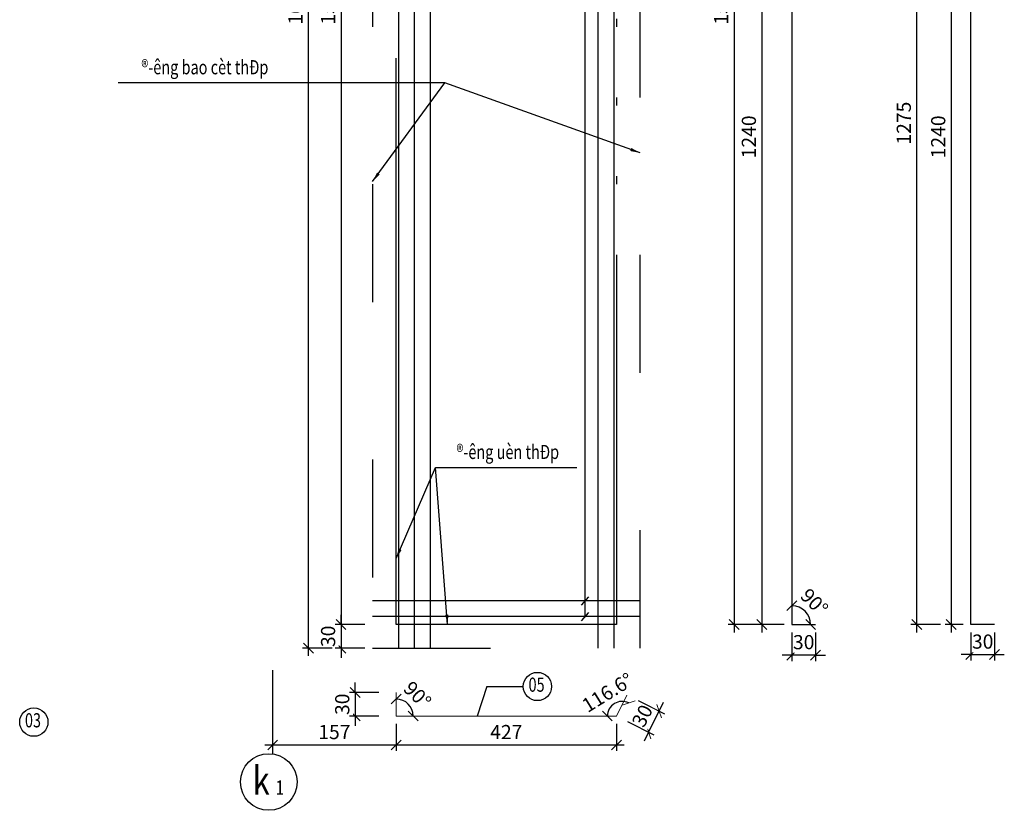
# Model space of a CAD drawing. Units: inches. Extents: x -255551 to -248369, y -64 to 844.
# Drawn here: x -254814 to -254801, y 114 to 124 of the extents above; entities that cross this region are included whole.
import ezdxf
from ezdxf.enums import TextEntityAlignment as Align

# ---------------------------------------------------------------- set-up
doc = ezdxf.new("R2010")
doc.units = ezdxf.units.IN
doc.header["$MEASUREMENT"] = 0
for name, pattern in [('ACAD_ISO06W100', [36, 24, -3, 0, -3, 0, -3, 0, -3]), ('DUONG_TRUC', [13, 10, -1.4, 0.2, -1.4]), ('NET_KHUAT', [5, 1.5, -2, 1.5])]:
    doc.linetypes.add(name, pattern=pattern)
doc.layers.get('DEFPOINTS').update_dxf_attribs({"color": 8})
for name, color, linetype, lineweight in [('002', 2, 'Continuous', 13), ('003', 3, 'Continuous', 13), ('006', 6, 'Continuous', 25)]:
    doc.layers.add(name, color=color, linetype=linetype, lineweight=lineweight)
for name, color, linetype in [('9', 9, 'Continuous'), ('Be tong', 6, 'Continuous'), ('Duong truc', 3, 'DUONG_TRUC'), ('ENTKHIEULT', 3, 'Continuous'), ('TALUY', 30, 'Continuous'), ('Truc', 5, 'Continuous')]:
    doc.layers.add(name, color=color, linetype=linetype)
doc.styles.add('Dim', font='vntimeh.shx', dxfattribs={"width": 0.7})
doc.styles.add('KICHTHUOC', font='vntimeh.shx', dxfattribs={"width": 0.8})
doc.styles.add('vntimeh', font='vntimeh.shx', dxfattribs={"width": 0.8})
doc.dimstyles.new('100', dxfattribs={"dimscale": 0.1, "dimtxt": 1.8, "dimasz": 1.25, "dimexe": 0.75, "dimexo": 1, "dimgap": 0.75, "dimtad": 1, "dimdec": 0, "dimlfac": 100, "dimzin": 9, "dimdsep": 46, "dimtxsty": 'Dim', "dimblk1": 'OBLIQUE', "dimblk2": 'OBLIQUE', "dimsah": 1, "dimcen": 6, "dimdle": 1, "dimclrd": 55, "dimclre": 55, "dimclrt": 3, "dimadec": 1, "dimazin": 2, "dimtfac": 1, "dimtdec": 0, "dimtix": 1, "dimtmove": 1, "dimatfit": 0, "dimfxl": 0, "dimtolj": 1, "dimtzin": 0, "dimarcsym": 0})

# ---------------------------------------------------------------- blocks, each defined once
blk = doc.blocks.new('_OBLIQUE')
at = {"layer": '003', "linetype": 'ByBlock'}
blk.add_line((-0.5, -0.5), (0.5, 0.5), dxfattribs=at)
blk = doc.blocks.new('*D347')
at = {"color": 55, "lineweight": -2}
for p, q in [((-254809.709, 132.03), (-254809.709, 116.03)), ((-254809.409, 131.93), (-254809.784, 131.93)), ((-254809.409, 116.13), (-254809.784, 116.13))]:
    blk.add_line(p, q, dxfattribs=at)
at = {"layer": 'DEFPOINTS', "color": 0}
for p in [(-254809.309, 131.93), (-254809.709, 116.13), (-254809.309, 116.13)]:
    blk.add_point(p, dxfattribs=at)
at = {"color": 55, "lineweight": -2, "xscale": 0.125, "yscale": 0.125, "zscale": 0.125}
for p, rotation in [((-254809.709, 131.93), 90), ((-254809.709, 116.13), 270)]:
    blk.add_blockref('_OBLIQUE', p, dxfattribs=dict(at, rotation=rotation))
at = {"color": 3, "insert": (-254809.874, 124.03), "char_height": 0.18, "attachment_point": 5, "rotation": 90, "style": 'Dim', "bg_fill": 3, "box_fill_scale": 1.25, "bg_fill_color": 256, "bg_fill_true_color": 13158600, "bg_fill_transparency": 2152}
blk.add_mtext('\\A1;1580', dxfattribs=at)
blk = doc.blocks.new('*D348')
at = {"color": 55, "lineweight": -2}
for p, q in [((-254809.709, 116.13), (-254809.709, 116.255)), ((-254809.409, 116.13), (-254809.784, 116.13)), ((-254809.709, 116.13), (-254809.709, 115.83)), ((-254809.409, 115.83), (-254809.784, 115.83)), ((-254809.709, 115.83), (-254809.709, 115.705))]:
    blk.add_line(p, q, dxfattribs=at)
at = {"layer": 'DEFPOINTS', "color": 0}
for p in [(-254809.309, 116.13), (-254809.309, 115.83)]:
    blk.add_point(p, dxfattribs=at)
at = {"color": 55, "lineweight": -2, "xscale": 0.125, "yscale": 0.125, "zscale": 0.125}
for p, rotation in [((-254809.709, 116.13), 270), ((-254809.709, 115.83), 90)]:
    blk.add_blockref('_OBLIQUE', p, dxfattribs=dict(at, rotation=rotation))
at = {"color": 3, "insert": (-254809.874, 115.98), "char_height": 0.18, "attachment_point": 5, "rotation": 90, "style": 'Dim', "bg_fill": 3, "box_fill_scale": 1.25, "bg_fill_color": 256, "bg_fill_true_color": 13158600, "bg_fill_transparency": 2192}
blk.add_mtext('\\A1;30', dxfattribs=at)
at = {"layer": 'DEFPOINTS', "color": 0}
blk.add_point((-254809.709, 115.83), dxfattribs=at)
blk = doc.blocks.new('*D349')
at = {"color": 55, "lineweight": -2}
for p, q in [((-254810.124, 115.73), (-254810.124, 132.33)), ((-254809.824, 132.23), (-254810.199, 132.23)), ((-254809.824, 115.83), (-254810.199, 115.83))]:
    blk.add_line(p, q, dxfattribs=at)
at = {"layer": 'DEFPOINTS', "color": 0}
for p in [(-254810.124, 132.23), (-254809.309, 132.23), (-254809.309, 115.83)]:
    blk.add_point(p, dxfattribs=at)
at = {"color": 55, "lineweight": -2, "xscale": 0.125, "yscale": 0.125, "zscale": 0.125}
for p, rotation in [((-254810.124, 132.23), 90), ((-254810.124, 115.83), 270)]:
    blk.add_blockref('_OBLIQUE', p, dxfattribs=dict(at, rotation=rotation))
at = {"color": 3, "insert": (-254810.289, 124.03), "char_height": 0.18, "attachment_point": 5, "rotation": 90, "style": 'Dim', "bg_fill": 3, "box_fill_scale": 1.25, "bg_fill_color": 256, "bg_fill_true_color": 13158600, "bg_fill_transparency": 2152}
blk.add_mtext('\\A1;1640', dxfattribs=at)
blk = doc.blocks.new('*D350')
at = {"color": 55, "lineweight": -2}
for p, q in [((-254809.529, 115.266), (-254809.529, 115.391)), ((-254809.229, 115.266), (-254809.604, 115.266)), ((-254809.529, 115.266), (-254809.529, 114.966)), ((-254809.229, 114.966), (-254809.604, 114.966)), ((-254809.529, 114.966), (-254809.529, 114.841))]:
    blk.add_line(p, q, dxfattribs=at)
at = {"layer": 'DEFPOINTS', "color": 0}
for p in [(-254809.009, 115.266), (-254809.009, 114.966)]:
    blk.add_point(p, dxfattribs=at)
at = {"color": 55, "lineweight": -2, "xscale": 0.125, "yscale": 0.125, "zscale": 0.125}
for p, rotation in [((-254809.529, 115.266), 270), ((-254809.529, 114.966), 90)]:
    blk.add_blockref('_OBLIQUE', p, dxfattribs=dict(at, rotation=rotation))
at = {"color": 3, "insert": (-254809.694, 115.116), "char_height": 0.18, "attachment_point": 5, "rotation": 90, "style": 'Dim', "bg_fill": 3, "box_fill_scale": 1.25, "bg_fill_color": 256, "bg_fill_true_color": 13158600, "bg_fill_transparency": 2207}
blk.add_mtext('\\A1;30', dxfattribs=at)
at = {"layer": 'DEFPOINTS', "color": 0}
blk.add_point((-254809.529, 114.966), dxfattribs=at)
blk = doc.blocks.new('*D351')
at = {"color": 55, "lineweight": -2}
for p, q in [((-254805.934, 115.163), (-254805.599, 114.996)), ((-254805.666, 115.029), (-254805.61, 115.141)), ((-254805.8, 114.761), (-254805.666, 115.029)), ((-254806.068, 114.895), (-254805.733, 114.727)), ((-254805.8, 114.761), (-254805.856, 114.649))]:
    blk.add_line(p, q, dxfattribs=at)
at = {"layer": 'DEFPOINTS', "color": 0}
for p in [(-254806.075, 115.234), (-254806.209, 114.966)]:
    blk.add_point(p, dxfattribs=at)
at = {"color": 55, "lineweight": -2, "xscale": 0.125, "yscale": 0.125, "zscale": 0.125}
for p, rotation in [((-254805.666, 115.029), 243.4349488216305), ((-254805.8, 114.761), 63.43494882163053)]:
    blk.add_blockref('_OBLIQUE', p, dxfattribs=dict(at, rotation=rotation))
at = {"color": 3, "insert": (-254805.88, 114.969), "char_height": 0.18, "attachment_point": 5, "rotation": 63.4349, "style": 'Dim', "bg_fill": 3, "box_fill_scale": 1.25, "bg_fill_color": 256, "bg_fill_true_color": 13158600, "bg_fill_transparency": 2152}
blk.add_mtext('\\A1;30', dxfattribs=at)
at = {"layer": 'DEFPOINTS', "color": 0}
blk.add_point((-254805.666, 115.029), dxfattribs=at)
blk = doc.blocks.new('*D352')
at = {"color": 55, "lineweight": -2}
blk.add_arc((-254809.009, 114.966), 0.217, 0, 90, dxfattribs=at)
at = {"layer": 'DEFPOINTS', "color": 0}
blk.add_point((-254806.209, 114.966), dxfattribs=at)
at = {"color": 55, "lineweight": -2, "xscale": 0.125, "yscale": 0.125, "zscale": 0.125}
for p, rotation in [((-254809.009, 115.183), 180.0000000039056), ((-254808.792, 114.966), 270.0000000003964)]:
    blk.add_blockref('_OBLIQUE', p, dxfattribs=dict(at, rotation=rotation))
at = {"color": 3, "insert": (-254808.739, 115.236), "char_height": 0.18, "attachment_point": 5, "rotation": 315, "style": 'Dim', "bg_fill": 3, "box_fill_scale": 1.25, "bg_fill_color": 256, "bg_fill_true_color": 13158600, "bg_fill_transparency": 2207}
blk.add_mtext('\\A1;90°', dxfattribs=at)
at = {"layer": 'DEFPOINTS', "color": 0}
for p in [(-254809.009, 115.266), (-254808.821, 115.074), (-254809.009, 114.966), (-254809.009, 114.966)]:
    blk.add_point(p, dxfattribs=at)
blk = doc.blocks.new('*D353')
at = {"color": 55, "lineweight": -2}
blk.add_arc((-254806.137, 114.966), 0.187, 63.4349, 180, dxfattribs=at)
at = {"layer": 'DEFPOINTS', "color": 0}
blk.add_point((-254808.937, 114.966), dxfattribs=at)
at = {"color": 55, "lineweight": -2, "xscale": 0.125, "yscale": 0.125, "zscale": 0.125}
for p, rotation in [((-254806.054, 115.133), 333.4349488215701), ((-254806.324, 114.966), 270.0000000002385)]:
    blk.add_blockref('_OBLIQUE', p, dxfattribs=dict(at, rotation=rotation))
at = {"color": 3, "insert": (-254806.322, 115.265), "char_height": 0.18, "attachment_point": 5, "rotation": 31.7175, "style": 'Dim', "bg_fill": 3, "box_fill_scale": 1.25, "bg_fill_color": 256, "bg_fill_true_color": 13158600, "bg_fill_transparency": 3213496}
blk.add_mtext('\\A1;116.6°', dxfattribs=at)
at = {"layer": 'DEFPOINTS', "color": 0}
for p in [(-254806.177, 115.148), (-254806.003, 115.234), (-254806.137, 114.966), (-254806.137, 114.966)]:
    blk.add_point(p, dxfattribs=at)
blk = doc.blocks.new('*D354')
at = {"color": 55, "lineweight": -2}
for p, q in [((-254809.009, 114.866), (-254809.009, 114.523)), ((-254806.209, 114.866), (-254806.209, 114.523)), ((-254806.109, 114.598), (-254809.109, 114.598))]:
    blk.add_line(p, q, dxfattribs=at)
at = {"layer": 'DEFPOINTS', "color": 0}
for p in [(-254809.009, 114.966), (-254806.209, 114.966), (-254809.009, 114.598)]:
    blk.add_point(p, dxfattribs=at)
at = {"color": 55, "lineweight": -2, "xscale": 0.125, "yscale": 0.125, "zscale": 0.125, "rotation": 180}
blk.add_blockref('_OBLIQUE', (-254809.009, 114.598), dxfattribs=at)
at = {"color": 55, "lineweight": -2, "xscale": 0.125, "yscale": 0.125, "zscale": 0.125}
blk.add_blockref('_OBLIQUE', (-254806.209, 114.598), dxfattribs=at)
at = {"color": 3, "insert": (-254807.609, 114.763), "char_height": 0.18, "attachment_point": 5, "style": 'Dim', "bg_fill": 3, "box_fill_scale": 1.25, "bg_fill_color": 256, "bg_fill_true_color": 13158600, "bg_fill_transparency": 2152}
blk.add_mtext('\\A1;427', dxfattribs=at)
blk = doc.blocks.new('*D356')
at = {"color": 55, "lineweight": -2}
for p, q in [((-254803.979, 116.03), (-254803.979, 115.666)), ((-254803.679, 116.03), (-254803.679, 115.666)), ((-254803.979, 115.741), (-254804.104, 115.741)), ((-254803.679, 115.741), (-254803.979, 115.741)), ((-254803.679, 115.741), (-254803.554, 115.741))]:
    blk.add_line(p, q, dxfattribs=at)
at = {"layer": 'DEFPOINTS', "color": 0}
for p in [(-254803.979, 116.13), (-254803.679, 116.13)]:
    blk.add_point(p, dxfattribs=at)
at = {"color": 55, "lineweight": -2, "xscale": 0.125, "yscale": 0.125, "zscale": 0.125}
blk.add_blockref('_OBLIQUE', (-254803.979, 115.741), dxfattribs=at)
at = {"color": 55, "lineweight": -2, "xscale": 0.125, "yscale": 0.125, "zscale": 0.125, "rotation": 180}
blk.add_blockref('_OBLIQUE', (-254803.679, 115.741), dxfattribs=at)
at = {"color": 3, "insert": (-254803.829, 115.906), "char_height": 0.18, "attachment_point": 5, "style": 'Dim', "bg_fill": 3, "box_fill_scale": 1.25, "bg_fill_color": 256, "bg_fill_true_color": 13158600, "bg_fill_transparency": 2152}
blk.add_mtext('\\A1;30', dxfattribs=at)
at = {"layer": 'DEFPOINTS', "color": 0}
blk.add_point((-254803.979, 115.741), dxfattribs=at)
blk = doc.blocks.new('*D357')
at = {"color": 55, "lineweight": -2}
blk.add_arc((-254803.979, 116.13), 0.238, 0, 90, dxfattribs=at)
at = {"layer": 'DEFPOINTS', "color": 0}
for p in [(-254803.979, 131.93), (-254803.979, 116.13), (-254803.979, 116.13), (-254803.679, 116.13)]:
    blk.add_point(p, dxfattribs=at)
at = {"color": 55, "lineweight": -2, "xscale": 0.125, "yscale": 0.125, "zscale": 0.125}
for p, rotation in [((-254803.979, 116.369), 179.9999999999471), ((-254803.741, 116.13), 270.0000000038776)]:
    blk.add_blockref('_OBLIQUE', p, dxfattribs=dict(at, rotation=rotation))
at = {"color": 3, "insert": (-254803.694, 116.416), "char_height": 0.18, "attachment_point": 5, "rotation": 315, "style": 'Dim', "bg_fill": 3, "box_fill_scale": 1.25, "bg_fill_color": 256, "bg_fill_true_color": 13158600, "bg_fill_transparency": 2227}
blk.add_mtext('\\A1;90°', dxfattribs=at)
at = {"layer": 'DEFPOINTS', "color": 0}
blk.add_point((-254803.773, 116.25), dxfattribs=at)
blk = doc.blocks.new('*D358')
at = {"color": 55, "lineweight": -2}
blk.add_line((-254803.579, 131.93), (-254803.361, 131.93), dxfattribs=at)
blk.add_arc((-254803.979, 131.93), 0.544, 270, 360, dxfattribs=at)
at = {"layer": 'DEFPOINTS', "color": 0}
blk.add_point((-254803.979, 116.13), dxfattribs=at)
at = {"color": 55, "lineweight": -2, "xscale": 0.125, "yscale": 0.125, "zscale": 0.125}
for p, rotation in [((-254803.436, 131.93), 89.9999999960168), ((-254803.979, 131.387), 179.9999999999473)]:
    blk.add_blockref('_OBLIQUE', p, dxfattribs=dict(at, rotation=rotation))
at = {"color": 3, "insert": (-254803.712, 131.663), "char_height": 0.18, "attachment_point": 5, "rotation": 45, "style": 'Dim', "bg_fill": 3, "box_fill_scale": 1.25, "bg_fill_color": 256, "bg_fill_true_color": 13158600, "bg_fill_transparency": 2152}
blk.add_mtext('\\A1;90°', dxfattribs=at)
at = {"layer": 'DEFPOINTS', "color": 0}
for p in [(-254803.979, 131.93), (-254803.979, 131.93), (-254803.679, 131.93), (-254803.508, 131.659)]:
    blk.add_point(p, dxfattribs=at)
blk = doc.blocks.new('*D364')
at = {"color": 55, "lineweight": -2}
for p, q in [((-254804.713, 132.03), (-254804.713, 116.03)), ((-254804.413, 131.93), (-254804.788, 131.93)), ((-254804.413, 116.13), (-254804.788, 116.13))]:
    blk.add_line(p, q, dxfattribs=at)
at = {"layer": 'DEFPOINTS', "color": 0}
for p in [(-254803.979, 131.93), (-254804.713, 116.13), (-254803.979, 116.13)]:
    blk.add_point(p, dxfattribs=at)
at = {"color": 55, "lineweight": -2, "xscale": 0.125, "yscale": 0.125, "zscale": 0.125}
for p, rotation in [((-254804.713, 131.93), 90), ((-254804.713, 116.13), 270)]:
    blk.add_blockref('_OBLIQUE', p, dxfattribs=dict(at, rotation=rotation))
at = {"color": 3, "insert": (-254804.878, 124.03), "char_height": 0.18, "attachment_point": 5, "rotation": 90, "style": 'Dim', "bg_fill": 3, "box_fill_scale": 1.25, "bg_fill_color": 256, "bg_fill_true_color": 13158600, "bg_fill_transparency": 2152}
blk.add_mtext('\\A1;1580', dxfattribs=at)
blk = doc.blocks.new('*D365')
at = {"color": 55, "lineweight": -2}
for p, q in [((-254804.079, 128.53), (-254804.436, 128.53)), ((-254804.361, 128.63), (-254804.361, 116.03)), ((-254804.079, 116.13), (-254804.436, 116.13))]:
    blk.add_line(p, q, dxfattribs=at)
at = {"layer": 'DEFPOINTS', "color": 0}
for p in [(-254803.979, 128.53), (-254804.361, 116.13), (-254803.979, 116.13)]:
    blk.add_point(p, dxfattribs=at)
at = {"color": 55, "lineweight": -2, "xscale": 0.125, "yscale": 0.125, "zscale": 0.125}
for p, rotation in [((-254804.361, 128.53), 90), ((-254804.361, 116.13), 270)]:
    blk.add_blockref('_OBLIQUE', p, dxfattribs=dict(at, rotation=rotation))
at = {"color": 3, "insert": (-254804.526, 122.33), "char_height": 0.18, "attachment_point": 5, "rotation": 90, "style": 'Dim', "bg_fill": 3, "box_fill_scale": 1.25, "bg_fill_color": 256, "bg_fill_true_color": 13158600, "bg_fill_transparency": 2307}
blk.add_mtext('\\A1;1240', dxfattribs=at)
blk = doc.blocks.new('*D367')
at = {"color": 55, "lineweight": -2}
for p, q in [((-254801.804, 128.53), (-254802.029, 128.53)), ((-254801.954, 128.63), (-254801.954, 116.03)), ((-254801.804, 116.13), (-254802.029, 116.13))]:
    blk.add_line(p, q, dxfattribs=at)
at = {"layer": 'DEFPOINTS', "color": 0}
for p in [(-254801.704, 128.53), (-254801.954, 116.13), (-254801.704, 116.13)]:
    blk.add_point(p, dxfattribs=at)
at = {"color": 55, "lineweight": -2, "xscale": 0.125, "yscale": 0.125, "zscale": 0.125}
for p, rotation in [((-254801.954, 128.53), 90), ((-254801.954, 116.13), 270)]:
    blk.add_blockref('_OBLIQUE', p, dxfattribs=dict(at, rotation=rotation))
at = {"color": 3, "insert": (-254802.119, 122.33), "char_height": 0.18, "attachment_point": 5, "rotation": 90, "style": 'Dim', "bg_fill": 3, "box_fill_scale": 1.25, "bg_fill_color": 256, "bg_fill_true_color": 13158600, "bg_fill_transparency": 2307}
blk.add_mtext('\\A1;1240', dxfattribs=at)
blk = doc.blocks.new('*D368')
at = {"color": 55, "lineweight": -2}
for p, q in [((-254801.704, 116.03), (-254801.704, 115.673)), ((-254801.404, 116.03), (-254801.404, 115.673)), ((-254801.704, 115.748), (-254801.829, 115.748)), ((-254801.704, 115.748), (-254801.404, 115.748)), ((-254801.404, 115.748), (-254801.279, 115.748))]:
    blk.add_line(p, q, dxfattribs=at)
at = {"layer": 'DEFPOINTS', "color": 0}
for p in [(-254801.704, 116.13), (-254801.404, 116.13)]:
    blk.add_point(p, dxfattribs=at)
at = {"color": 55, "lineweight": -2, "xscale": 0.125, "yscale": 0.125, "zscale": 0.125}
blk.add_blockref('_OBLIQUE', (-254801.704, 115.748), dxfattribs=at)
at = {"color": 55, "lineweight": -2, "xscale": 0.125, "yscale": 0.125, "zscale": 0.125, "rotation": 180}
blk.add_blockref('_OBLIQUE', (-254801.404, 115.748), dxfattribs=at)
at = {"color": 3, "insert": (-254801.554, 115.913), "char_height": 0.18, "attachment_point": 5, "style": 'Dim', "bg_fill": 3, "box_fill_scale": 1.25, "bg_fill_color": 256, "bg_fill_true_color": 13158600, "bg_fill_transparency": 2332}
blk.add_mtext('\\A1;30', dxfattribs=at)
at = {"layer": 'DEFPOINTS', "color": 0}
blk.add_point((-254801.404, 115.748), dxfattribs=at)
blk = doc.blocks.new('*D369')
at = {"color": 55, "lineweight": -2}
for p, q in [((-254802.392, 116.03), (-254802.392, 128.98)), ((-254802.092, 128.88), (-254802.467, 128.88)), ((-254802.092, 116.13), (-254802.467, 116.13))]:
    blk.add_line(p, q, dxfattribs=at)
at = {"layer": 'DEFPOINTS', "color": 0}
for p in [(-254802.392, 128.88), (-254801.704, 128.88), (-254801.704, 116.13)]:
    blk.add_point(p, dxfattribs=at)
at = {"color": 55, "lineweight": -2, "xscale": 0.125, "yscale": 0.125, "zscale": 0.125}
for p, rotation in [((-254802.392, 128.88), 90), ((-254802.392, 116.13), 270)]:
    blk.add_blockref('_OBLIQUE', p, dxfattribs=dict(at, rotation=rotation))
at = {"color": 3, "insert": (-254802.557, 122.505), "char_height": 0.18, "attachment_point": 5, "rotation": 90, "style": 'Dim', "bg_fill": 3, "box_fill_scale": 1.25, "bg_fill_color": 256, "bg_fill_true_color": 13158600, "bg_fill_transparency": 2307}
blk.add_mtext('\\A1;1275', dxfattribs=at)
blk = doc.blocks.new('*D370')
at = {"color": 55, "lineweight": -2}
for p, q in [((-254810.579, 114.866), (-254810.579, 114.523)), ((-254809.009, 114.866), (-254809.009, 114.523)), ((-254808.909, 114.598), (-254810.679, 114.598))]:
    blk.add_line(p, q, dxfattribs=at)
at = {"layer": 'DEFPOINTS', "color": 0}
for p in [(-254810.579, 114.966), (-254809.009, 114.966), (-254810.579, 114.598)]:
    blk.add_point(p, dxfattribs=at)
at = {"color": 55, "lineweight": -2, "xscale": 0.125, "yscale": 0.125, "zscale": 0.125, "rotation": 180}
blk.add_blockref('_OBLIQUE', (-254810.579, 114.598), dxfattribs=at)
at = {"color": 55, "lineweight": -2, "xscale": 0.125, "yscale": 0.125, "zscale": 0.125}
blk.add_blockref('_OBLIQUE', (-254809.009, 114.598), dxfattribs=at)
at = {"color": 3, "insert": (-254809.794, 114.763), "char_height": 0.18, "attachment_point": 5, "style": 'Dim', "bg_fill": 3, "box_fill_scale": 1.25, "bg_fill_color": 256, "bg_fill_true_color": 13158600, "bg_fill_transparency": 2322}
blk.add_mtext('\\A1;157', dxfattribs=at)

msp = doc.modelspace()

# ---------------------------------------------------------------- linework, layer by layer
at = {"color": 9}
msp.add_lwpolyline([(-254806.606, 116.23), (-254806.606, 131.83)], dxfattribs=at)
at = {"color": 4}
msp.add_circle((-254813.614, 114.889), 0.18, dxfattribs=at)
at = {"layer": '002', "color": 1, "linetype": 'Continuous', "ltscale": 0.5}
for p, q in [((-254809.009, 115.266), (-254809.009, 114.966)), ((-254809.009, 114.966), (-254806.209, 114.966))]:
    msp.add_line(p, q, dxfattribs=at)
msp.add_lwpolyline([(-254806.209, 114.966), (-254806.075, 115.234)], dxfattribs=at)
at = {"layer": 'Be tong', "color": 1, "linetype": 'Continuous', "ltscale": 0.3}
for p, q in [((-254808.774, 115.83), (-254808.774, 132.23)), ((-254808.574, 115.83), (-254808.574, 132.23)), ((-254806.444, 132.23), (-254806.444, 115.83)), ((-254806.244, 132.23), (-254806.244, 115.83)), ((-254803.979, 131.93), (-254803.979, 116.13)), ((-254808.974, 115.83), (-254808.974, 128.98)), ((-254801.704, 116.13), (-254801.704, 128.88))]:
    msp.add_line(p, q, dxfattribs=at)
at = {"layer": 'Be tong', "color": 4, "linetype": 'ACAD_ISO06W100', "ltscale": 0.3}
for p, q in [((-254809.009, 116.13), (-254809.009, 131.93)), ((-254806.209, 131.93), (-254806.209, 116.13))]:
    msp.add_line(p, q, dxfattribs=at)
at = {"layer": 'Be tong', "color": 11, "linetype": 'NET_KHUAT'}
msp.add_lwpolyline([(-254809.309, 132.23), (-254809.309, 115.83), (-254805.909, 115.83), (-254805.909, 132.23), (-254809.309, 132.23)], dxfattribs=at)
at = {"layer": 'Be tong', "color": 1, "linetype": 'Continuous', "ltscale": 0.3}
for points in [[(-254805.909, 116.43), (-254809.309, 116.43)], [(-254805.909, 116.23), (-254809.309, 116.23)], [(-254803.979, 116.13), (-254803.679, 116.13)], [(-254801.404, 116.13), (-254801.704, 116.13)]]:
    msp.add_lwpolyline(points, dxfattribs=at)
at = {"layer": 'Be tong', "color": 4, "linetype": 'ACAD_ISO06W100', "ltscale": 0.3}
msp.add_lwpolyline([(-254806.209, 116.13), (-254809.009, 116.13)], dxfattribs=at)
at = {"layer": 'Duong truc'}
msp.add_line((-254810.579, 115.549), (-254810.579, 114.485), dxfattribs=at)
at = {"layer": 'TALUY', "color": 3}
for points in [[(-254806.654, 116.378), (-254806.559, 116.483)], [(-254806.654, 116.178), (-254806.559, 116.283)]]:
    msp.add_lwpolyline(points, dxfattribs=at)
at = {"layer": 'Truc', "color": 3}
msp.add_circle((-254810.628, 114.128), 0.36, dxfattribs=at)

# ---------------------------------------------------------------- texts
at = {"layer": '003', "style": 'KICHTHUOC', "width": 0.8}
msp.add_text('1', height=0.18, dxfattribs=at).set_placement((-254810.542, 113.967))
at = {"layer": '006', "style": 'KICHTHUOC', "width": 0.8}
msp.add_text('k', height=0.36, dxfattribs=at).set_placement((-254810.834, 113.967))
at = {"layer": 'ENTKHIEULT', "color": 3, "style": 'vntimeh', "width": 0.75}
for s, p in [('®\xadêng bao cèt thÐp', (-254811.44, 123.192)), ('®\xadêng uèn thÐp', (-254807.59, 118.301))]:
    msp.add_text(s, height=0.18, dxfattribs=at).set_placement(p, align=Align.MIDDLE)
at = {"layer": 'ENTKHIEULT', "color": 2, "style": 'vntimeh', "width": 0.75}
msp.add_text('03', height=0.18, dxfattribs=at).set_placement((-254813.625, 114.889), align=Align.MIDDLE)

# ---------------------------------------------------------------- leaders
at = {"layer": '9', "color": 9}
for points in [[(-254809.309, 121.763), (-254808.392, 123.016), (-254812.541, 123.016)], [(-254809.009, 116.97), (-254808.508, 118.126), (-254806.714, 118.126)], [(-254808.355, 116.13), (-254808.508, 118.126), (-254806.714, 118.126)]]:
    msp.add_leader(points, dimstyle='100', override={"dimtxsty": 'Dim', "dimclrd": 256}, dxfattribs=at)

# ---------------------------------------------------------------- next in the draw order: dimensions: what is measured, and where the dimension line sits
at = {"color": 8}
for base, p1, p2, picture, middle in [((-254809.709, 116.13), (-254809.309, 131.93), (-254809.309, 116.13), '*D347', (-254809.874, 124.03)), ((-254809.529, 114.966), (-254809.009, 115.266), (-254809.009, 114.966), '*D350', (-254809.694, 115.116))]:
    dim = msp.add_linear_dim(base=base, p1=p1, p2=p2, angle=90, dimstyle='100', dxfattribs=at)
    dim.commit()
    dim.dimension.update_dxf_attribs({"geometry": picture, "text_midpoint": middle})
at = {"color": 1}
dim = msp.add_linear_dim(base=(-254801.954, 116.13), p1=(-254801.704, 128.53), p2=(-254801.704, 116.13), angle=90, dimstyle='100', override={"dimarcsym": 2}, dxfattribs=at)
dim.commit()
dim.dimension.update_dxf_attribs({"geometry": '*D367', "text_midpoint": (-254802.119, 122.33)})
at = {"color": 8}
dim = msp.add_linear_dim(base=(-254803.979, 115.741), p1=(-254803.679, 116.13), p2=(-254803.979, 116.13), dimstyle='100', dxfattribs=at)
dim.commit()
dim.dimension.update_dxf_attribs({"geometry": '*D356', "text_midpoint": (-254803.829, 115.906)})
dim = msp.add_aligned_dim(p1=(-254806.209, 114.966), p2=(-254806.075, 115.234), distance=-0.458, dimstyle='100', dxfattribs=at)
dim.commit()
dim.dimension.update_dxf_attribs({"geometry": '*D351', "text_midpoint": (-254805.88, 114.969)})

# ---------------------------------------------------------------- next in the draw order: dimensions: what is measured, and where the dimension line sits
for base, line1, line2, picture, middle in [((-254803.773, 116.25), ((-254803.979, 116.13), (-254803.679, 116.13)), ((-254803.979, 131.93), (-254803.979, 116.13)), '*D357', (-254803.694, 116.416)), ((-254808.821, 115.074), ((-254809.009, 115.266), (-254809.009, 114.966)), ((-254809.009, 114.966), (-254806.209, 114.966)), '*D352', (-254808.739, 115.236))]:
    dim = msp.add_angular_dim_2l(base=base, line1=line1, line2=line2, dimstyle='100', dxfattribs=at)
    dim.commit()
    dim.dimension.update_dxf_attribs({"geometry": picture, "text_midpoint": middle})
dim = msp.add_linear_dim(base=(-254809.709, 115.83), p1=(-254809.309, 116.13), p2=(-254809.309, 115.83), angle=90, dimstyle='100', dxfattribs=at)
dim.commit()
dim.dimension.update_dxf_attribs({"geometry": '*D348', "text_midpoint": (-254809.874, 115.98)})
at = {"color": 1}
dim = msp.add_linear_dim(base=(-254801.404, 115.748), p1=(-254801.704, 116.13), p2=(-254801.404, 116.13), dimstyle='100', override={"dimarcsym": 2}, dxfattribs=at)
dim.commit()
dim.dimension.update_dxf_attribs({"geometry": '*D368', "text_midpoint": (-254801.554, 115.913)})

# ---------------------------------------------------------------- next in the draw order: dimensions: what is measured, and where the dimension line sits
at = {"color": 8}
dim = msp.add_linear_dim(base=(-254810.124, 132.23), p1=(-254809.309, 115.83), p2=(-254809.309, 132.23), angle=90, dimstyle='100', dxfattribs=at)
dim.commit()
dim.dimension.update_dxf_attribs({"geometry": '*D349', "text_midpoint": (-254810.289, 124.03)})
for base, line1, line2, picture, middle in [((-254803.508, 131.659), ((-254803.979, 131.93), (-254803.979, 116.13)), ((-254803.979, 131.93), (-254803.679, 131.93)), '*D358', (-254803.712, 131.663)), ((-254806.177, 115.148), ((-254808.937, 114.966), (-254806.137, 114.966)), ((-254806.137, 114.966), (-254806.003, 115.234)), '*D353', (-254806.322, 115.265))]:
    dim = msp.add_angular_dim_2l(base=base, line1=line1, line2=line2, dimstyle='100', dxfattribs=at)
    dim.commit()
    dim.dimension.update_dxf_attribs({"geometry": picture, "text_midpoint": middle})
at = {"color": 1}
dim = msp.add_linear_dim(base=(-254802.392, 128.88), p1=(-254801.704, 116.13), p2=(-254801.704, 128.88), angle=90, dimstyle='100', override={"dimarcsym": 2}, dxfattribs=at)
dim.commit()
dim.dimension.update_dxf_attribs({"geometry": '*D369', "text_midpoint": (-254802.557, 122.505)})

# ---------------------------------------------------------------- next in the draw order: linework, layer by layer
at = {"color": 9}
msp.add_lwpolyline([(-254807.857, 115.342), (-254807.392, 115.342)], dxfattribs=at)
at = {"color": 4}
msp.add_circle((-254807.213, 115.342), 0.18, dxfattribs=at)

# ---------------------------------------------------------------- next in the draw order: texts
at = {"layer": 'ENTKHIEULT', "color": 2, "style": 'vntimeh', "width": 0.75}
msp.add_text('05', height=0.18, dxfattribs=at).set_placement((-254807.224, 115.342), align=Align.MIDDLE)

# ---------------------------------------------------------------- next in the draw order: dimensions: what is measured, and where the dimension line sits
at = {"color": 1}
dim = msp.add_linear_dim(base=(-254804.713, 116.13), p1=(-254803.979, 131.93), p2=(-254803.979, 116.13), angle=90, dimstyle='100', override={"dimarcsym": 2}, dxfattribs=at)
dim.commit()
dim.dimension.update_dxf_attribs({"geometry": '*D364', "text_midpoint": (-254804.878, 124.03)})
at = {"color": 8}
dim = msp.add_linear_dim(base=(-254809.009, 114.598), p1=(-254806.209, 114.966), p2=(-254809.009, 114.966), text='427', dimstyle='100', dxfattribs=at)
dim.commit()
dim.dimension.update_dxf_attribs({"geometry": '*D354', "text_midpoint": (-254807.609, 114.763)})

# ---------------------------------------------------------------- next in the draw order: leaders
at = {"layer": '9', "color": 9}
msp.add_leader([(-254805.909, 122.127), (-254808.392, 123.016), (-254812.541, 123.016)], dimstyle='100', override={"dimtxsty": 'Dim', "dimclrd": 256}, dxfattribs=at)

# ---------------------------------------------------------------- next in the draw order: linework, layer by layer
at = {"color": 9}
msp.add_lwpolyline([(-254807.857, 115.342), (-254807.981, 114.966)], dxfattribs=at)

# ---------------------------------------------------------------- next in the draw order: dimensions: what is measured, and where the dimension line sits
at = {"color": 1}
dim = msp.add_linear_dim(base=(-254804.361, 116.13), p1=(-254803.979, 128.53), p2=(-254803.979, 116.13), angle=90, dimstyle='100', override={"dimarcsym": 2}, dxfattribs=at)
dim.commit()
dim.dimension.update_dxf_attribs({"geometry": '*D365', "text_midpoint": (-254804.526, 122.33)})
at = {"color": 8}
dim = msp.add_linear_dim(base=(-254810.579, 114.598), p1=(-254809.009, 114.966), p2=(-254810.579, 114.966), dimstyle='100', dxfattribs=at)
dim.commit()
dim.dimension.update_dxf_attribs({"geometry": '*D370', "text_midpoint": (-254809.794, 114.763)})

doc.saveas('drawing.dxf')
